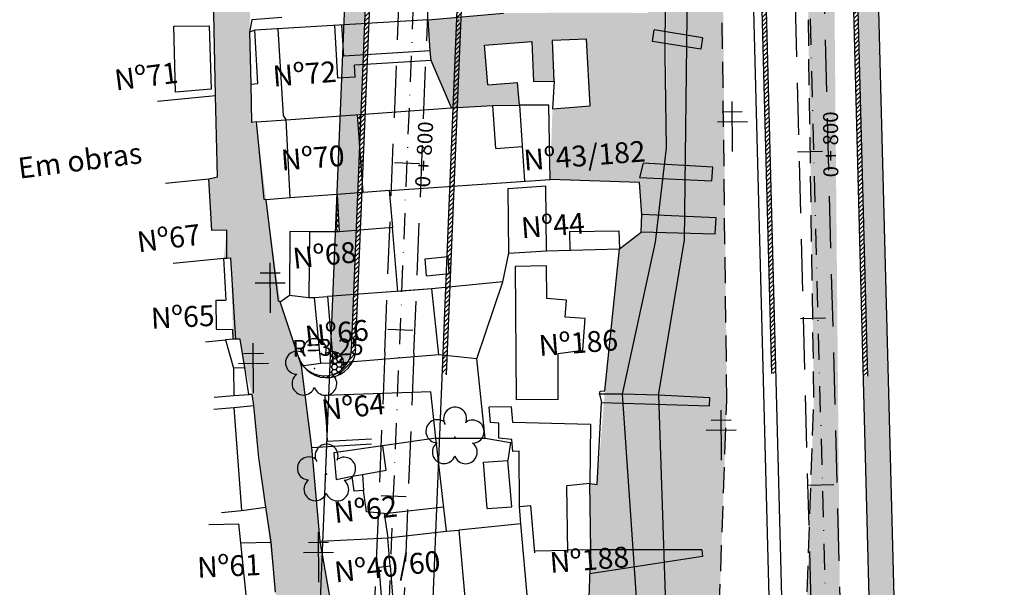
# Model space of a CAD drawing. Extents: x 188079 to 189397, y 1680261 to 1684329.
# Drawn here: x 188756 to 188992, y 1681836 to 1681972 of the extents above; entities that cross this region are included whole.
import ezdxf
from ezdxf.enums import TextEntityAlignment as Align

# ---------------------------------------------------------------- set-up
doc = ezdxf.new("R2010")
doc.units = 0
doc.header["$LTSCALE"] = 5
doc.header["$MEASUREMENT"] = 0
doc.header["$PDSIZE"] = 5
for name, pattern in [('CONTINUO', [0]), ('DASHDOT2', [0.5, 0.25, -0.125, 0, -0.125]), ('DASHED', [0.75, 0.5, -0.25]), ('DASHED2', [0.375, 0.25, -0.125])]:
    doc.linetypes.add(name, pattern=pattern)
doc.layers.get('0').update_dxf_attribs({"linetype": 'CONTINUOUS'})
for name, color, linetype in [('CALÇADA', 254, 'CONTINUOUS'), ('DEFENSA', 11, 'CONTINUOUS'), ('EIXOPROJ', 10, 'CONTINUOUS'), ('ESTAQUEAMENTO', 7, 'CONTINUOUS'), ('FAIXAS', 10, 'DASHED'), ('MFIOPROJ', 10, 'CONTINUOUS'), ('T-ARVORE', 123, 'CONTINUO'), ('T-CERCA_MURO_TELA', 252, 'CONTINUOUS'), ('T-EDIF', 252, 'CONTINUOUS'), ('T-MFIO-EXI', 7, 'DASHED2'), ('T-PLANODIRETOR', 7, 'CONTINUOUS'), ('T-POSTE', 41, 'CONTINUO'), ('T-TERRA', 33, 'CONTINUOUS'), ('T-TEXTG', 7, 'CONTINUOUS'), ('T-TEXTP', 252, 'CONTINUOUS'), ('T-VALAO', 151, 'CONTINUOUS')]:
    doc.layers.add(name, color=color, linetype=linetype)
doc.styles.add('SIMPLEX', font='simplex', dxfattribs={"height": 0.2})
pattern_1 = [(37.50000000000001, (-189392.4651993018, -1680285.244931436), (-0.1259867162192163, 3.853647538026317), [0, -3.04, 0, -3.4, 0, -3.25]), (7.499999999999999, (-189392.4651993018, -1680285.244931436), (3.539553410535454, 5.644292130459481), [0, -1.64, 0, -2.74, 0, -1.05]), (327.5, (-189394.9251993018, -1680285.244931436), (6.22828372350299, 0.011318107073929), [0, -1, 0, -3.6, 0, -4.7]), (317.5, (-189394.9251993018, -1680285.244931436), (6.012253209144586, 1.755351129868498), [0, -0.5, 0, -2.36, 0, -2.7])]
pattern_2 = [(45, (-2.91038304567337e-11, -2.328306436538696e-10), (-0.5303300858899106, 0.5303300858899107), [])]
pattern_3 = [(0, (-189392.4651993019, -1680285.244931436), (1.125, 0.64951905), [0.75, -1.5]), (120, (-189392.4651993019, -1680285.244931436), (-1.124999997541935, 0.6495190542574937), [0.7499999999999999, -1.5]), (59.99999999999999, (-189392.4651993019, -1680285.244931436), (2.458065251342845e-09, 1.299038104257494), [-1.5, 0.75])]
pattern_4 = [(0, (-2.91038304567337e-11, -2.328306436538696e-10), (1.125, 0.64951905), [0.75, -1.5]), (120, (-2.91038304567337e-11, -2.328306436538696e-10), (-1.124999997541935, 0.6495190542574937), [0.75, -1.5]), (59.99999999999999, (-2.91038304567337e-11, -2.328306436538696e-10), (2.458065251342845e-09, 1.299038104257494), [-1.5, 0.75])]

# ---------------------------------------------------------------- blocks, each defined once
blk = doc.blocks.new('SIMB_POSTE')
at = {"color": 0}
for points in [[(0, 0), (0, 2.5)], [(-0.5, 2), (0.5, 2)], [(-0.75, 1.5), (0.75, 1.5)]]:
    blk.add_lwpolyline(points, dxfattribs=at)
for tag in ['COTA', 'PONTO', 'DESC']:
    blk.add_attdef(tag, (0, 0), '', height=1)
blk = doc.blocks.new('SIMB_ARVORE')
at = {"color": 0}
for centre, start, end in [((-0.545, 0.75), 18.749758, 233.130102), ((0.545, 0.75), 306.869898, 161.250242), ((-0.88, -0.285), 87.01336299999998, 319.184916), ((0.88, -0.285), 234.926246, 89.003652), ((0, -0.925), 162.824096, 17.175904)]:
    blk.add_arc(centre, 0.575, start, end, dxfattribs=at)
blk.add_point((0, 0), dxfattribs=at)
for tag in ['COTA', 'PONTO', 'DESC']:
    blk.add_attdef(tag, (0, 0), '', height=1)
blk = doc.blocks.new('A$C092160AA')
at = {"layer": 'T-ARVORE'}
blk.add_blockref('SIMB_ARVORE', (1.455005323980004, 1.46022498072125, -0.8140000000000001), dxfattribs=at)

msp = doc.modelspace()

# ---------------------------------------------------------------- hatches: boundary and pattern name
at = {"layer": 'CALÇADA', "ltscale": 5}
h = msp.add_hatch(dxfattribs=at)
h.set_pattern_fill('HONEY', color=256, scale=6, style=0)
h.set_pattern_definition(pattern_3)
h.paths.add_polyline_path([(188960.2117128404, 1682051.274189341), (188955.2150151243, 1682051.08231398), (188959.504862392, 1681886.420172527), (188964.5095581291, 1681886.305050651)])
h = msp.add_hatch(dxfattribs=at)
h.set_pattern_fill('HONEY', color=256, scale=6, style=0)
h.set_pattern_definition(pattern_3)
h.paths.add_polyline_path([(188830.7716716752, 1681895.084793373), (188831.0047167132, 1681892.305746487, -0.004339205956806336), (188831.052618841, 1681892.306162215, -0.4009553594606733), (188833.8097655215, 1681889.671637352), (188834.1547099395, 1681889.699019524, 0.161351031817658), (188835.6759436674, 1681892.639994805), (188836.2197882567, 1681905.949124743), (188831.2005548687, 1681905.580553124)])
h.paths.add_polyline_path([(188836.8497822571, 1681921.36652923), (188832.6774713848, 1681921.017276978), (188831.8314574194, 1681921.020191931), (188831.2005548687, 1681905.580553126), (188836.2197882567, 1681905.949124744)])
h.paths.add_polyline_path([(188832.6774713866, 1681921.017276978), (188836.8497822571, 1681921.36652923), (188837.2179404157, 1681930.376207486), (188832.1977087416, 1681929.983205505), (188832.196655004, 1681929.957418117)])
h.paths.add_polyline_path([(188832.1977087414, 1681929.983205505), (188837.2179404157, 1681930.376207486), (188837.6740381331, 1681941.537969329), (188837.1126156736, 1681949.12912129), (188832.967532299, 1681948.822561375)])
h.paths.add_polyline_path([(188832.967532299, 1681948.822561375), (188837.9868738184, 1681949.193779218), (188838.4735494233, 1681961.103852411), (188836.391524258, 1681960.977136635), (188836.5640907515, 1681958.141753465), (188833.3403205657, 1681957.945549043)])
h.paths.add_polyline_path([(188836.3915242598, 1681960.977136635), (188838.4735494234, 1681961.103852412), (188838.570537782, 1681963.477380975), (188833.5538889235, 1681963.172058749), (188833.3403205658, 1681957.945549043), (188836.5640907517, 1681958.141753465)])
h.paths.add_polyline_path([(188838.570537782, 1681963.477380975), (188838.8778293204, 1681970.997512817), (188833.8611804619, 1681970.69219059), (188833.6657916504, 1681965.910576262), (188833.8314346536, 1681963.188950678)])
h.paths.add_polyline_path([(188838.8778293204, 1681970.997512817), (188838.9818568309, 1681973.543305645), (188833.9663103322, 1681973.2649607), (188833.861180462, 1681970.69219059)])
h.paths.add_polyline_path([(188833.9663103322, 1681973.264960701), (188838.9818568309, 1681973.543305646), (188839.3067130461, 1681981.493285592), (188834.2988997511, 1681981.40418996)])
h.paths.add_polyline_path([(188839.7119659661, 1681991.410758113), (188834.7072596905, 1681991.397698402), (188834.2988997511, 1681981.404189959), (188839.3067130461, 1681981.493285593)])
h.paths.add_polyline_path([(188839.711965966, 1681991.410758113), (188839.9310705735, 1681996.772752602), (188840.114037311, 1682001.25033378), (188835.0983150683, 1682000.967691931), (188834.9352397847, 1681996.976896497), (188834.7072596905, 1681991.397698401)])
h.paths.add_polyline_path([(188840.5944105804, 1682013.006078781), (188835.5749884064, 1682012.632891824), (188835.0983150683, 1682000.967691931), (188840.1140373111, 1682001.25033378)])
h.paths.add_polyline_path([(188823.7094286344, 1681892.082367359), (188842.7705848397, 1681894.090708772), (188841.984712113, 1681901.54942207), (188822.9235559077, 1681899.541080657)], flags=9)
h.paths.add_polyline_path([(188820.7552595972, 1681910.771003461), (188839.8164158025, 1681912.779344873), (188839.0305430758, 1681920.238058171), (188819.9693868705, 1681918.229716758)], flags=9)
h.paths.add_polyline_path([(188817.7969253799, 1681934.367624264), (188836.0767800401, 1681935.766918625), (188835.5043414375, 1681943.245040986), (188817.2244867772, 1681941.845746625)], flags=9)
h.paths.add_polyline_path([(188815.8274895349, 1681954.531682059), (188834.9382466797, 1681955.99458071), (188834.3658080771, 1681963.472703071), (188815.2550509323, 1681962.00980442)], flags=9)
h.paths.add_polyline_path([(188817.7969626481, 1682001.745071179), (188836.9077197928, 1682003.20796983), (188836.3352811902, 1682010.686092191), (188817.2245240454, 1682009.22319354)], flags=9)
at = {"layer": 'CALÇADA', "linetype": 'CONTINUO', "ltscale": 5}
h = msp.add_hatch(dxfattribs=at)
h.set_pattern_fill('HONEY,_I', color=256, scale=6, style=2)
h.set_pattern_definition(pattern_4)
h.paths.add_polyline_path([(188837.9868738184, 1681949.193779218), (188837.1126156735, 1681949.12912129), (188837.6740381331, 1681941.537969329)])
h = msp.add_hatch(dxfattribs=at)
h.set_pattern_fill('HONEY,_I', color=256, scale=6, style=2)
h.set_pattern_definition(pattern_4)
h.paths.add_polyline_path([(188832.1966550039, 1681929.957418117), (188831.8314574194, 1681921.020191931), (188832.6774713867, 1681921.017276978)])
at = {"layer": 'CALÇADA', "ltscale": 5}
h = msp.add_hatch(dxfattribs=at)
h.set_pattern_fill('HONEY', color=256, scale=6, style=0)
h.set_pattern_definition(pattern_4)
h.paths.add_polyline_path([(188833.8097654809, 1681889.671637349, 0.4060009333268625), (188831.0047167131, 1681892.305746489), (188831.2426959357, 1681889.467859771)])
h.paths.add_polyline_path([(188831.004716713, 1681892.305746489, 0.03163347563243982), (188830.6569649641, 1681892.277655906), (188830.542456987, 1681889.475381918), (188831.2426959357, 1681889.467859771)])
h.paths.add_polyline_path([(188831.2426959401, 1681889.467859772), (188830.542456987, 1681889.475381918), (188830.424504667, 1681886.588816927, 0.02661649744225233), (188831.0953507278, 1681886.756721007, 0.004372601162299997), (188831.0570983485, 1681886.78616585, 0.01302183372118008), (188831.2007800182, 1681886.790141833, 0.09235579733776302), (188833.2906255876, 1681887.930944861, 0.1692471783604173), (188833.809765481, 1681889.671637349)])
h = msp.add_hatch(dxfattribs=at)
h.set_pattern_fill('HONEY', color=256, scale=6, style=0)
h.set_pattern_definition(pattern_3)
h.paths.add_polyline_path([(188964.5095581291, 1681886.305050652), (188958.5039232446, 1681886.443196903), (188961.1638252567, 1681784.345118806), (188967.1608291078, 1681784.538267439)])
at = {"layer": 'DEFENSA', "ltscale": 5}
h = msp.add_hatch(dxfattribs=at)
h.set_pattern_fill('ANSI31', color=256, scale=6, style=0)
h.set_pattern_definition(pattern_2)
h.paths.add_polyline_path([(188862.6338118481, 1681989.028423823), (188861.6297183169, 1681988.948668425), (188860.9587911953, 1681972.529536166), (188861.9632378166, 1681972.617932494)])
h.paths.add_polyline_path([(188862.911892202, 1681995.833690687), (188863.1703981669, 1682002.159875756), (188862.166393071, 1682002.082285535), (188861.9127260442, 1681995.874519466), (188861.629718317, 1681988.948668424), (188862.633811848, 1681989.028423822)])
h.paths.add_polyline_path([(188863.9377335448, 1682020.938187556), (188862.932710863, 1682020.835694864), (188862.2267993345, 1682003.560553945), (188863.2284260227, 1682003.579939528)])
h.paths.add_polyline_path([(188864.542745477, 1682035.744102979), (188863.538097072, 1682035.650769625), (188862.932710863, 1682020.835694864), (188863.9377335448, 1682020.938187557)])
h.paths.add_polyline_path([(188864.6434310117, 1682038.208089937), (188863.6378581216, 1682038.092132488), (188863.538097072, 1682035.650769624), (188864.5427454771, 1682035.744102978)])
h.paths.add_polyline_path([(188864.8167532932, 1682042.449650973), (188863.8134364468, 1682042.388903667), (188863.6378581216, 1682038.092132488), (188864.6434310118, 1682038.208089937)])
h.paths.add_polyline_path([(188865.2749456373, 1682053.662582047), (188864.2703980272, 1682053.571715361), (188863.8134364467, 1682042.388903667), (188864.8167532931, 1682042.449650972)])
h.paths.add_polyline_path([(188865.448351967, 1682057.906199924), (188864.827875415, 1682057.910288939), (188864.6281071529, 1682054.380867305), (188865.3066401828, 1682054.438214289)])
h.paths.add_polyline_path([(188933.078397959, 1682056.039719749), (188933.0413768142, 1682057.460753872), (188932.0408654982, 1682057.46734736), (188934.275070358, 1681971.709292652), (188935.2754096648, 1681971.709292653)])
h = msp.add_hatch(dxfattribs=at)
h.set_pattern_fill('ANSI31', color=256, scale=6, style=0)
h.set_pattern_definition(pattern_2)
h.paths.add_polyline_path([(188956.2177338372, 1682012.593808385), (188955.2169618813, 1682012.610415257), (188956.7181472514, 1681954.988690677), (188957.7188885784, 1681954.973259471)])
h = msp.add_hatch(dxfattribs=at)
h.set_pattern_fill('ANSI31', color=256, scale=6, style=0)
h.set_pattern_definition(pattern_2)
h.paths.add_polyline_path([(188839.476879195, 1681961.164916857), (188838.4735494234, 1681961.103852411), (188837.9868738184, 1681949.193779218), (188838.9907421223, 1681949.268022786)])
h.paths.add_polyline_path([(188838.4735494234, 1681961.103852412), (188839.476879195, 1681961.164916857), (188839.5738675536, 1681963.538445421), (188838.570537782, 1681963.477380975)])
h.paths.add_polyline_path([(188839.8811590919, 1681971.058577262), (188838.8778293203, 1681970.997512816), (188838.570537782, 1681963.477380976), (188839.5738675536, 1681963.538445421)])
h.paths.add_polyline_path([(188839.9849661306, 1681973.598974634), (188838.9818568309, 1681973.543305645), (188838.8778293203, 1681970.997512816), (188839.881159092, 1681971.058577262)])
h = msp.add_hatch(dxfattribs=at)
h.set_pattern_fill('ANSI31', color=256, scale=6, style=0)
h.set_pattern_definition(pattern_2)
h.paths.add_polyline_path([(188859.3128063026, 1681907.75576763), (188858.3079109321, 1681907.656389371), (188857.6427074027, 1681891.3773266), (188858.6393261034, 1681891.274155678)])
h.paths.add_polyline_path([(188858.6393261035, 1681891.274155678), (188857.6427074027, 1681891.377326599), (188857.463543517, 1681886.99277358), (188858.4643780415, 1681886.992773581)])
h.paths.add_polyline_path([(188860.3042536265, 1681932.01876761), (188859.3006440799, 1681931.950856426), (188858.6113724988, 1681915.082792983), (188858.8372497038, 1681915.104962761), (188859.1375118548, 1681911.015972342), (188858.4424041292, 1681910.947747733), (188858.3079109321, 1681907.656389371), (188859.3128063027, 1681907.75576763)])
h.paths.add_polyline_path([(188861.0746669924, 1681950.872557451), (188860.0716209806, 1681950.818437263), (188859.3006440799, 1681931.950856426), (188860.3042536265, 1681932.018767611)])
h.paths.add_polyline_path([(188861.9332527317, 1681971.884128389), (188860.9334776376, 1681971.91005509), (188860.0716209806, 1681950.818437263), (188861.0746669924, 1681950.872557452)])
h = msp.add_hatch(dxfattribs=at)
h.set_pattern_fill('ANSI31', color=256, scale=6, style=0)
h.set_pattern_definition(pattern_2)
h.paths.add_polyline_path([(188935.2754096648, 1681971.709292653), (188934.275070358, 1681971.709292653), (188936.4815521131, 1681887.015365761), (188937.4828904412, 1681886.977019176)])
h = msp.add_hatch(dxfattribs=at)
h.set_pattern_fill('ANSI31', color=256, scale=6, style=0)
h.set_pattern_definition(pattern_2)
h.paths.add_polyline_path([(188957.7188885784, 1681954.973259471), (188956.7181472514, 1681954.988690677), (188957.9003125952, 1681909.612278674), (188958.9014177884, 1681909.582880771)])
h = msp.add_hatch(dxfattribs=at)
h.set_pattern_fill('ANSI31', color=256, scale=6, style=0)
h.set_pattern_definition(pattern_2)
h.paths.add_polyline_path([(188838.9907421223, 1681949.268022787), (188837.9868738184, 1681949.193779218), (188837.6740381331, 1681941.537969329), (188838.3186923643, 1681932.821417029)])
h = msp.add_hatch(dxfattribs=at)
h.set_pattern_fill('ANSI31', color=256, scale=6, style=0)
h.set_pattern_definition(pattern_2)
h.paths.add_polyline_path([(188836.8497822571, 1681921.36652923), (188837.8540518708, 1681921.450593777), (188838.2219867505, 1681930.454807882), (188837.2179404157, 1681930.376207486)])
h.paths.add_polyline_path([(188837.2179404158, 1681930.376207486), (188838.2219867505, 1681930.454807883), (188838.3186923644, 1681932.821417029), (188837.6740381331, 1681941.537969329)])
h = msp.add_hatch(dxfattribs=at)
h.set_pattern_fill('ANSI31', color=256, scale=6, style=0)
h.set_pattern_definition(pattern_2)
h.paths.add_polyline_path([(188837.8540518708, 1681921.450593777), (188836.849782257, 1681921.36652923), (188836.2197882567, 1681905.949124743), (188837.2236349343, 1681906.022839066)])
h.paths.add_polyline_path([(188820.7552595972, 1681910.771003461), (188839.8164158025, 1681912.779344874), (188839.0305430758, 1681920.238058171), (188819.9693868706, 1681918.229716758)], flags=9)
h = msp.add_hatch(dxfattribs=at)
h.set_pattern_fill('ANSI31', color=256, scale=6, style=0)
h.set_pattern_definition(pattern_2)
h.paths.add_polyline_path([(188958.9014177883, 1681909.58288077), (188957.9003125952, 1681909.612278674), (188958.4995564155, 1681886.610813926), (188959.4995377795, 1681886.624553255)])
h = msp.add_hatch(dxfattribs=at)
h.set_pattern_fill('ANSI31', color=256, scale=6, style=0)
h.set_pattern_definition(pattern_2)
h.paths.add_polyline_path([(188831.2007800181, 1681886.790141833, -0.004253910414700066), (188831.0953507276, 1681886.756721007, -0.05945481308078196), (188831.558706964, 1681886.295085475, 0.2092503088843382), (188835.9121389248, 1681889.838526699), (188834.832333379, 1681889.752810222, -0.09258067518076199), (188833.2906255872, 1681887.93094486, -0.2267539905248655)])
h.paths.add_polyline_path([(188835.6785572999, 1681892.703956413, -0.1197737398687075), (188834.832333379, 1681889.752810222), (188835.9121389249, 1681889.838526699, 0.1089844063006362), (188836.681456875, 1681892.754492958), (188837.2236349342, 1681906.022839066), (188836.2197882567, 1681905.949124743)])
h.paths.add_polyline_path([(188830.4245046671, 1681886.588816926), (188830.4035920638, 1681886.077037349, 0.04205693546067555), (188831.558706964, 1681886.295085475, 0.0594548130600761), (188831.0953507277, 1681886.756721007, -0.02661649743790206)])
h.paths.add_polyline_path([(188824.0964369688, 1681888.923734504), (188824.0320326751, 1681888.915001434, 0.2668457317803833), (188830.4035920638, 1681886.077037349), (188830.4245046671, 1681886.588816927, -0.2797259070984681)])
h.paths.add_polyline_path([(188818.6034749671, 1681895.808544432), (188841.2615718817, 1681896.431779529), (188841.444876322, 1681889.767633378), (188818.7867794074, 1681889.144398281)], flags=9)
h.paths.add_polyline_path([(188823.7094286344, 1681892.08236736), (188842.7705848397, 1681894.090708772), (188841.984712113, 1681901.54942207), (188822.9235559077, 1681899.541080657)], flags=9)
h = msp.add_hatch(dxfattribs=at)
h.set_pattern_fill('ANSI31', color=256, scale=6, style=0)
h.set_pattern_definition(pattern_2)
edge = h.paths.add_edge_path()
edge.add_ellipse((188831.0526191312, 1681889.546162216), major_axis=(1.951614716119835, 1.951614716119835), ratio=0.9999999999147303, start_angle=279.1812064216162, end_angle=439.6334511009501, ccw=False)
edge.add_arc((188829.1839771864, 1681892.969341323), 6.500000000011116, 309.1824616681205, 330.3400784610491)
edge.add_line((188834.832333379, 1681889.752810222), (188833.8038447489, 1681889.671167353))
at = {"layer": 'T-TERRA', "ltscale": 5}
h = msp.add_hatch(dxfattribs=at)
h.set_pattern_fill('AR-SAND', color=256, scale=2, style=0)
h.set_pattern_definition(pattern_1)
h.paths.add_polyline_path([(188974.7856055239, 1681364.427022375), (188966.9809638381, 1681364.272175201), (188964.1113642623, 1681452.541126279), (188958.4582387408, 1681496.796593406), (188946.2377508431, 1681565.682950165), (188939.92685932, 1681638.861087656), (188940.4041834637, 1681700.590521392), (188942.4133905353, 1681760.381912281), (188943.653430892, 1681797.184611595), (188946.6160773893, 1681881.247849956), (188935.85938924, 1682599.553108724), (188939.4853129794, 1682600.0584399), (188939.1688764178, 1682591.812024075), (188942.2387698841, 1682554.688510377), (188945.0713571755, 1682553.407332811), (188945.5093756724, 1682547.074342568), (188947.1999088258, 1682381.265360001), (188950.7843899216, 1682060.665686838), (188953.1882540195, 1681793.75704224), (188948.3609579079, 1681693.153363771), (188949.5646565048, 1681628.276036131), (188952.8949473262, 1681566.556466483), (188987.5696990874, 1681573.355459304), (188992.2843510074, 1681547.900808696), (188969.915514725, 1681543.773521069), (188970.4241901998, 1681540.963869198), (188957.7908659053, 1681538.676659775), (188964.5744596697, 1681498.476342023)])
h = msp.add_hatch(dxfattribs=at)
h.set_pattern_fill('AR-SAND', color=256, scale=2, style=0)
h.set_pattern_definition(pattern_1)
edge = h.paths.add_edge_path()
edge.add_line((188888.4204306456, 1681722.873631799), (188895.2927151881, 1681721.787508345))
edge.add_line((188895.2927151881, 1681721.787508345), (188903.1359025078, 1681763.947802006))
edge.add_line((188903.1359025078, 1681763.947802006), (188905.688325389, 1681808.930626595))
edge.add_line((188905.688325389, 1681808.930626595), (188900.6531438585, 1681882.096695379))
edge.add_line((188900.6531438585, 1681882.096695379), (188908.5771581687, 1681918.554166143))
edge.add_line((188908.5771581687, 1681918.554166143), (188911.217774679, 1681941.204649097))
edge.add_line((188911.217774679, 1681941.204649097), (188910.9393352525, 1681963.454897751))
edge.add_line((188910.9393352525, 1681963.454897751), (188911.2178156, 1682015.186715903))
edge.add_line((188911.2178156, 1682015.186715903), (188911.0625670998, 1682061.516805622))
edge.add_line((188911.0625670998, 1682061.516805622), (188899.8700943041, 1682056.462943813))
edge.add_line((188899.8700943041, 1682056.462943813), (188894.7197782224, 1682056.314740661))
edge.add_line((188894.7197782224, 1682056.314740661), (188894.6584853758, 1682040.321002695))
edge.add_line((188894.6584853758, 1682040.321002695), (188898.2928491499, 1682039.912806685))
edge.add_line((188898.2928491499, 1682039.912806685), (188899.1312962759, 1682023.868468221))
edge.add_line((188899.1312962759, 1682023.868468221), (188899.6541184674, 1682006.135489932))
edge.add_line((188899.6541184674, 1682006.135489932), (188903.5928926355, 1682006.439115753))
edge.add_line((188903.5928926355, 1682006.439115753), (188904.5380083006, 1681987.75524923))
edge.add_line((188904.5380083006, 1681987.75524923), (188902.4436420827, 1681987.360958389))
edge.add_line((188902.4436420827, 1681987.360958389), (188902.3466769166, 1681981.637036443))
edge.add_line((188902.3466769166, 1681981.637036443), (188907.3253050424, 1681981.864791689))
edge.add_line((188907.3253050424, 1681981.864791689), (188906.7467904242, 1681973.515078009))
edge.add_line((188906.7467904242, 1681973.515078009), (188897.9212724978, 1681973.64807289))
edge.add_line((188897.9212724978, 1681973.64807289), (188872.1648924246, 1681973.515729137))
edge.add_line((188872.1648924246, 1681973.515729137), (188854.0275375421, 1681971.919551169))
edge.add_line((188854.0275375421, 1681971.919551169), (188854.5492974102, 1681964.44987688))
edge.add_line((188854.5492974102, 1681964.44987688), (188854.8162881093, 1681962.098500733))
edge.add_line((188854.8162881093, 1681962.098500733), (188859.6379478577, 1681950.795038066))
edge.add_line((188859.6379478577, 1681950.795038066), (188875.9629261985, 1681951.411997036))
edge.add_line((188875.9629261985, 1681951.411997036), (188875.4626333471, 1681956.823664039))
edge.add_line((188875.4626333471, 1681956.823664039), (188868.4083948931, 1681956.283837214))
edge.add_line((188868.4083948931, 1681956.283837214), (188867.5827841627, 1681965.810027671))
edge.add_line((188867.5827841627, 1681965.810027671), (188878.9756586442, 1681966.681869369))
edge.add_line((188878.9756586442, 1681966.681869369), (188879.3240193468, 1681957.104469177))
edge.add_line((188879.3240193468, 1681957.104469177), (188884.3139493795, 1681957.163108417))
edge.add_line((188884.3139493795, 1681957.163108417), (188883.8772174095, 1681966.901682596))
edge.add_line((188883.8772174095, 1681966.901682596), (188892.0252129684, 1681967.267084152))
edge.add_line((188892.0252129684, 1681967.267084152), (188892.8952281352, 1681951.29742367))
edge.add_line((188892.8952281352, 1681951.29742367), (188883.878777711, 1681950.530134657))
edge.add_line((188883.878777711, 1681950.530134657), (188883.3570383347, 1681933.578678946))
edge.add_line((188883.3570383347, 1681933.578678946), (188904.802883937, 1681932.860639084))
edge.add_line((188904.802883937, 1681932.860639084), (188905.177337346, 1681920.944858877))
edge.add_line((188905.177337346, 1681920.944858877), (188899.9673291238, 1681916.926635758))
edge.add_line((188899.9673291238, 1681916.926635758), (188896.4458563082, 1681882.909631707))
edge.add_line((188896.4458563082, 1681882.909631707), (188894.6459718762, 1681860.433628702))
edge.add_line((188894.6459718762, 1681860.433628702), (188892.871318003, 1681860.662713683))
edge.add_line((188892.871318003, 1681860.662713683), (188892.6645948271, 1681833.225783798))
edge.add_line((188892.6645948271, 1681833.225783798), (188891.4496164447, 1681813.525991125))
edge.add_line((188891.4496164447, 1681813.525991125), (188899.2904516631, 1681813.042410133))
edge.add_line((188899.2904516631, 1681813.042410133), (188898.3657798122, 1681802.464472644))
edge.add_line((188898.3657798122, 1681802.464472644), (188899.3459578054, 1681787.988164102))
edge.add_line((188899.3459578054, 1681787.988164102), (188898.1250687914, 1681782.539646778))
edge.add_line((188898.1250687914, 1681782.539646778), (188901.1941556695, 1681769.66386508))
edge.add_line((188901.1941556695, 1681769.66386508), (188897.3564499955, 1681763.021337203))
edge.add_line((188897.3564499955, 1681763.021337203), (188877.0198259733, 1681762.981442451))
edge.add_line((188877.0198259733, 1681762.981442451), (188876.6762950104, 1681768.471740641))
edge.add_line((188876.6762950104, 1681768.471740641), (188866.9530529321, 1681768.33168002))
edge.add_line((188866.9530529321, 1681768.33168002), (188867.8547381421, 1681749.005600145))
edge.add_line((188867.8547381421, 1681749.005600145), (188889.1536747928, 1681749.999331739))
edge.add_line((188889.1536747928, 1681749.999331739), (188891.6041630626, 1681750.486830384))
edge.add_line((188891.6041630626, 1681750.486830384), (188890.8221086727, 1681731.702978817))
edge.add_line((188890.8221086727, 1681731.702978817), (188886.1351206777, 1681731.71241541))
edge.add_line((188886.1351206777, 1681731.71241541), (188886.364440057, 1681723.358433282))
edge.add_line((188886.364440057, 1681723.358433282), (188889.9980566007, 1681722.70214731))
h = msp.add_hatch(dxfattribs=at)
h.set_pattern_fill('AR-SAND', color=256, scale=2, style=0)
h.set_pattern_definition(pattern_1)
h.paths.add_polyline_path([(188829.5210216819, 1681771.416009557), (188841.2574315425, 1681780.281878232), (188839.0435255045, 1681794.676359457), (188837.1019452776, 1681808.728954531), (188838.0251635317, 1681809.18836202), (188836.1593124958, 1681821.779271052), (188832.7272322703, 1681821.37145495), (188831.7035672191, 1681826.702815517), (188828.176524339, 1681846.806181467), (188826.1730087911, 1681869.319000576), (188823.6970896049, 1681888.869583945), (188818.6004780855, 1681904.201480764), (188815.2021956255, 1681928.680992644), (188812.9046037044, 1681946.903269914), (188811.6510799187, 1681947.289714609), (188811.5077250026, 1681956.481174688), (188811.1829818794, 1681968.913852867), (188812.1773318236, 1681997.741022317), (188811.8223079706, 1682016.084622513), (188811.4688213219, 1682032.991484709), (188800.3096108553, 1682032.147618881), (188801.4664809612, 1682010.643752242), (188800.1095943848, 1681995.138534992), (188802.6191523011, 1681973.292461605), (188803.0271134861, 1681953.739699378), (188803.5438106705, 1681934.186009092), (188801.4382604194, 1681933.732758257), (188802.1320075654, 1681921.340895874), (188805.7581295928, 1681921.389895868), (188805.0282818862, 1681914.689472271), (188806.7435319369, 1681914.781415323), (188807.2454151563, 1681895.290879045), (188808.9896211381, 1681895.257614081), (188810.0853913313, 1681888.374963474), (188811.8802738271, 1681882.039496481), (188817.4470355739, 1681834.575549402)])
h = msp.add_hatch(dxfattribs=at)
h.set_pattern_fill('AR-SAND', color=256, scale=2, style=0)
h.set_pattern_definition(pattern_1)
h.paths.add_polyline_path([(188904.5339926725, 1681695.543805233), (188919.3609172852, 1681699.371244797), (188921.5150504516, 1681760.23034984), (188922.7119408832, 1681797.168611178), (188925.7174830136, 1681880.568967515), (188924.7577170944, 1681981.957670047), (188916.3110811532, 1681979.41009123), (188915.5992863302, 1681919.022619727), (188909.3376357404, 1681881.883024575), (188911.84371921, 1681804.990701189), (188910.0944522975, 1681763.567442157)])
at = {"layer": 'T-VALAO', "ltscale": 5}
for points in [[(188900.6531438585, 1681882.096695379), (188909.3376357404, 1681881.883024575), (188915.5992863302, 1681919.022619727), (188916.3110811532, 1681979.41009123), (188911.2178156, 1682015.186715903), (188911.217774679, 1681941.204649097), (188908.5771581687, 1681918.554166143)], [(188895.2927151881, 1681721.787508345), (188904.5339926725, 1681695.543805233), (188910.0944522975, 1681763.567442157), (188911.84371921, 1681804.990701189), (188909.3376357404, 1681881.883024575), (188900.6531438585, 1681882.096695379), (188905.688325389, 1681808.930626595), (188903.1359025078, 1681763.947802006)]]:
    msp.add_hatch(color=256, dxfattribs=at).paths.add_polyline_path(points)

# ---------------------------------------------------------------- linework, layer by layer
at = {"layer": 'EIXOPROJ', "linetype": 'DASHDOT2', "ltscale": 5}
msp.add_line((188964.3062981969, 1681260.553637659), (188943.5748364468, 1682056.313177373), dxfattribs=at)
at = {"layer": 'EIXOPROJ', "linetype": 'DASHDOT2', "ltscale": 5, "flags": 128}
msp.add_lwpolyline([(188824.0947356802, 1681327.554802403), (188851.4214813877, 1681996.303221645), (188862.7566710777, 1682273.699171873)], dxfattribs=at)
at = {"layer": 'FAIXAS', "ltscale": 5}
for p, q in [((188960.5720975421, 1681269.497646745), (188940.0760236175, 1682056.222024832)), ((188967.305736264, 1681279.81286603), (188947.073649276, 1682056.404329915)), ((188843.6639814735, 1681892.183870455), (188838.2466329179, 1681759.608871524)), ((188850.6581446725, 1681891.898071321), (188845.240796117, 1681759.32307239))]:
    msp.add_line(p, q, dxfattribs=at)
at = {"layer": 'FAIXAS', "ltscale": 5, "flags": 128}
for points in [[(188843.6639814735, 1681892.183870455), (188847.9243998356, 1681996.446122371), (188859.2420715318, 1682273.413370419)], [(188850.6581446725, 1681891.898071321), (188854.9185629399, 1681996.160320918), (188866.2362346361, 1682273.127568966)]]:
    msp.add_lwpolyline(points, dxfattribs=at)
at = {"layer": 'MFIOPROJ', "ltscale": 5}
for p, q in [((188947.5063454105, 1681387.043696747), (188913.9800575345, 1682673.921763043)), ((188936.4815521131, 1681887.015365761), (188932.0408654982, 1682057.46734736)), ((188950.7553667312, 1681377.524296995), (188933.078397959, 1682056.039719749)), ((188970.2732688153, 1681434.686869872), (188954.0712749345, 1682056.586634998)), ((188959.5048623919, 1681886.420172527), (188955.0709357429, 1682056.612678581)), ((188812.2255703532, 1681879.37475829, 13.868894), (188811.8802738271, 1681882.039496481, 13.868894)), ((188813.4119594452, 1681866.886157634, 13.868894), (188812.2255703532, 1681879.37475829, 13.868894)), ((188815.1309768638, 1681854.987256684, 13.868894), (188813.4119594452, 1681866.886157634, 13.868894)), ((188816.3796662218, 1681846.594455993, 13.868894), (188815.1309768638, 1681854.987256684, 13.868894)), ((188817.4470355739, 1681834.575549402, 13.868894), (188816.3796662218, 1681846.594455993, 13.868894))]:
    msp.add_line(p, q, dxfattribs=at)
at = {"layer": 'MFIOPROJ', "ltscale": 5, "flags": 128}
for points in [[(188835.6706521031, 1681892.510498037), (188839.9310705735, 1681996.772752602), (188851.2487422697, 1682273.74000065)], [(188836.6698182744, 1681892.46966959), (188840.9302367313, 1681996.731923823), (188852.2479084275, 1682273.699171871)], [(188836.6747264096, 1681378.242528408), (188861.9127260442, 1681995.874519466), (188873.2654337281, 1682273.699171874)], [(188835.6759436674, 1681892.639994805), (188839.9310705735, 1681996.772752602), (188847.1607886785, 1682173.699171873)], [(188858.4524065598, 1681886.699803842), (188862.911892202, 1681995.833690687), (188870.167406258, 1682173.391391174)]]:
    msp.add_lwpolyline(points, dxfattribs=at)
at = {"layer": 'MFIOPROJ', "ltscale": 5}
for centre, radius, start, end in [((188829.1839771865, 1681892.969341323), 6.5, 198.3877794960439, 357.6600518535811), ((188829.687293676, 1681893.040292092), 7, 198.3877794969811, 357.6600518532994)]:
    msp.add_arc(centre, radius, start, end, dxfattribs=at)
at = {"layer": 'T-CERCA_MURO_TELA', "ltscale": 5}
for p, q in [((188867.7601580108, 1681871.524681573, 14.716282), (188865.7324587918, 1681890.539867793, 14.716282)), ((188811.8802738271, 1681882.039496481, 13.868894), (188811.0505698263, 1681882.03826294, 13.868894)), ((188894.6459718762, 1681860.433628702, 16.0099), (188895.6300607294, 1681880.055364158, 16.0099))]:
    msp.add_line(p, q, dxfattribs=at)
at = {"layer": 'T-CERCA_MURO_TELA', "ltscale": 5, "flags": 128}
for points, elevation in [([(188803.0271134861, 1681953.739699378), (188802.6191523011, 1681973.292461604), (188800.1095943848, 1681995.138534992), (188801.4664809612, 1682010.643752242), (188801.3324989641, 1682028.728874315), (188800.3096108553, 1682032.147618881)], 11.623094), ([(188854.0275375421, 1681971.919551169), (188872.1648924246, 1681973.515729137)], 12.843688), ([(188818.9462438248, 1681972.431400573), (188811.7457995459, 1681971.927180556), (188811.1829818794, 1681968.913852867)], 11.930024), ([(188812.4843781432, 1681969.391160147), (188811.1829818794, 1681968.913852867), (188811.5077250026, 1681956.481174688)], 12.533004), ([(188789.1424490435, 1681952.411686177), (188803.0271134861, 1681953.739699378)], 11.475284), ([(188859.6379478577, 1681950.795038066), (188869.5962861542, 1681951.332348557)], 13.064594), ([(188823.6970896049, 1681888.869583945), (188818.6004780855, 1681904.201480764), (188818.1967661946, 1681904.398868987), (188815.2021956255, 1681928.680992644), (188814.6983176618, 1681928.746870923), (188812.9046039813, 1681947.403269914), (188811.6510799187, 1681947.289714609)], 12.91225), ([(188812.9046039813, 1681947.403269914), (188819.9834042351, 1681947.862288)], 12.058176), ([(188899.9673291238, 1681916.926635758), (188905.177337346, 1681920.944858877), (188905.3192576948, 1681925.189808798), (188904.802883937, 1681932.860639084), (188883.3570383347, 1681933.578678946)], 11.753678), ([(188820.9890518952, 1681929.168759443), (188815.2021956255, 1681928.680992644)], 12.324592), ([(188895.2013458524, 1681882.085076395), (188895.3182762461, 1681882.79703833), (188896.4458563082, 1681882.909631707), (188899.9673291238, 1681916.926635758)], 14.40256), ([(188871.945644742, 1681909.005081258), (188873.4125485457, 1681915.881440446)], 13.378628), ([(188865.7324587918, 1681890.539867793), (188871.945644742, 1681909.005081258), (188854.958139813, 1681907.325116654)], 14.716282), ([(188818.6004780855, 1681904.201480764), (188820.7989349955, 1681905.847811548)], 12.540998), ([(188865.7324587918, 1681890.539867793), (188856.6246610504, 1681891.482715732)], 14.716282), ([(188826.1730087911, 1681869.319000576), (188823.6970896049, 1681888.869583945), (188828.3392459529, 1681889.499049377)], 13.200098), ([(188855.9292300057, 1681871.514520117), (188867.7601580108, 1681871.524681573), (188873.8044654358, 1681870.485066229), (188873.2067050453, 1681866.16334856)], 14.432494), ([(188828.176524339, 1681846.806181467), (188826.1730087911, 1681869.319000576), (188840.4704372831, 1681870.208696668)], 13.848752), ([(188877.9664042181, 1681832.124815928), (188876.2977866585, 1681850.999302851), (188861.4554117945, 1681849.43804506)], 16.600292), ([(188828.176524339, 1681846.806181467), (188844.4143407718, 1681847.589232486)], 13.848752), ([(188831.7035672191, 1681826.702815517), (188828.176524339, 1681846.806181467)], 14.239536), ([(188892.6645948271, 1681833.225783798), (188893.0959871812, 1681844.71291956)], 16.336498)]:
    msp.add_lwpolyline(points, dxfattribs=dict(at, elevation=elevation))
at = {"layer": 'T-EDIF', "ltscale": 5}
for p, q in [((188868.4083948931, 1681956.283837214, 11.827834), (188875.4626333472, 1681956.823664037, 11.16856471824141)), ((188873.2538931631, 1681931.461326534, 12.025676), (188882.2754034805, 1681932.034893544, 12.025676)), ((188873.4125485457, 1681915.881440446, 13.226016), (188873.2538931631, 1681931.461326534, 13.226016)), ((188882.4340588626, 1681916.455007456, 12.879106), (188882.2754034805, 1681932.034893544, 12.879106)), ((188873.4125485457, 1681915.881440446, 12.879106), (188882.4340588626, 1681916.455007456, 12.879106)), ((188810.0853913313, 1681888.374963474, 13.868894), (188807.3581613039, 1681888.326186983, 13.868894)), ((188807.3581613039, 1681888.326186983, 13.868894), (188807.4755496882, 1681881.788450918, 13.868894)), ((188811.0505698263, 1681882.03826294, 13.868894), (188810.0853913313, 1681888.374963474, 13.868894)), ((188807.4755496882, 1681881.788450918, 13.868894), (188811.0505698263, 1681882.03826294, 13.868894)), ((188900.6531438585, 1681882.096695379, 16.0099), (188895.2013458524, 1681882.085076395, 16.0099)), ((188895.2013458524, 1681882.085076395, 16.0099), (188895.6300607294, 1681880.055364158, 16.0099)), ((188921.6272753803, 1681881.231685778, 16.0099), (188909.3376357404, 1681881.883024575, 16.0099)), ((188921.5428143064, 1681879.290699824, 16.0099), (188921.6272753803, 1681881.231685778, 16.0099)), ((188868.600830135, 1681878.981135108, 16.342248), (188868.9548441005, 1681875.302316912, 15.687902)), ((188895.6300607294, 1681880.055364158, 16.0099), (188921.5428143064, 1681879.290699824, 16.0099)), ((188852.2696939321, 1681871.381966141, 14.716282), (188852.2696939321, 1681871.381966141, 14.716282)), ((188867.320742816, 1681865.748133816, 14.86213), (188873.2067050453, 1681866.16334856, 14.86213)), ((188868.2318186863, 1681854.666451312, 14.86213), (188867.320742816, 1681865.748133816, 14.86213)), ((188874.1177809161, 1681855.081666056, 15.483238), (188873.2067050453, 1681866.16334856, 15.483238)), ((188892.871318003, 1681860.662713683, 16.0099), (188894.6459718762, 1681860.433628702, 16.0099)), ((188868.2318186863, 1681854.666451312, 14.802504), (188874.1177809161, 1681855.081666056, 14.802504)), ((188879.6681007983, 1681844.021744986, 16.436074), (188878.6611793532, 1681855.411488268, 16.436074))]:
    msp.add_line(p, q, dxfattribs=at)
at = {"layer": 'T-EDIF', "ltscale": 5, "flags": 128}
for points, elevation in [([(188801.5646067498, 1681970.488068187), (188802.0199483286, 1681955.263059935), (188793.4282933193, 1681954.568393298), (188793.0281094835, 1681970.352411814), (188801.5646067498, 1681970.488068187)], 12.190744), ([(188859.6379478577, 1681950.795038066), (188854.8162881093, 1681962.098500733), (188854.5492974102, 1681964.44987688), (188854.0275375421, 1681971.919551169), (188812.4843781432, 1681969.391160147)], 13.064594), ([(188832.4138085253, 1681957.889159862), (188831.6428103571, 1681970.557176615)], 11.731226), ([(188833.8314346537, 1681963.188950679), (188833.3765691227, 1681970.662696277)], 11.731226), ([(188811.5077250026, 1681956.481174688), (188813.1782830706, 1681956.605071763), (188812.4843781432, 1681969.391160147)], 12.10108), ([(188819.9834042351, 1681947.862288), (188819.335774832, 1681948.941114357), (188818.0704567362, 1681969.731138887)], 11.577534), ([(188907.8663730414, 1681966.701223836), (188908.3115057979, 1681969.465614696)], 11.691496), ([(188919.9116187649, 1681967.59772028), (188908.3115057979, 1681969.465614696)], 11.691496), ([(188868.4083948931, 1681956.283837214), (188867.5827841627, 1681965.810027671), (188878.9756586442, 1681966.681869369), (188879.3240193468, 1681957.104469177), (188884.3139493795, 1681957.163108417), (188883.878777711, 1681950.530134657), (188892.8952281352, 1681951.29742367), (188892.0252129684, 1681967.267084152)], 11.827834), ([(188892.0252129684, 1681967.267084152), (188883.8772174095, 1681966.901682596)], 11.791984), ([(188884.3139493795, 1681957.163108417), (188883.8772174095, 1681966.901682596)], 11.880942), ([(188919.4664860083, 1681964.83332942), (188907.8663730414, 1681966.701223836)], 11.691496), ([(188919.9116187649, 1681967.59772028), (188919.4664860083, 1681964.83332942)], 11.691496), ([(188854.5492974102, 1681964.44987688), (188833.8314346537, 1681963.188950679)], 13.064594), ([(188854.8162881093, 1681962.098500733), (188836.391524258, 1681960.977136635)], 13.355342), ([(188836.5640907517, 1681958.141753465), (188836.391524258, 1681960.977136635)], 11.731226), ([(188811.5077250026, 1681956.481174688), (188811.6510799187, 1681947.289714609)], 12.10108), ([(188836.5640907517, 1681958.141753465), (188832.4138085253, 1681957.889159862)], 13.355342), ([(188875.9629261985, 1681951.411997036), (188875.4626333471, 1681956.823664039)], 12.090528), ([(188805.7844859071, 1681914.727069853), (188805.7581295928, 1681921.389895868), (188802.1320075654, 1681921.340895874), (188801.4382604194, 1681933.732758257), (188803.5438106705, 1681934.186009092), (188803.0271134861, 1681953.739699378)], 12.820208), ([(188820.9890518952, 1681929.168759443), (188819.9834042351, 1681947.862288), (188859.6379478577, 1681950.795038066)], 12.324592), ([(188869.5962861542, 1681951.332348557), (188875.9629261985, 1681951.411997036)], 11.84022), ([(188870.2916654197, 1681941.05584878), (188869.5962861542, 1681951.332348557)], 11.84022), ([(188883.3570383347, 1681933.578678946), (188883.0332302211, 1681951.452971125), (188875.9629261985, 1681951.411997036)], 11.476534), ([(188875.9629261985, 1681951.411997036), (188877.1978539757, 1681933.161905804)], 12.090528), ([(188838.4921566182, 1681930.475957762), (188837.1126156735, 1681949.12912129)], 11.731226), ([(188870.2916654197, 1681941.05584878), (188876.6346516757, 1681941.485059233)], 11.84022), ([(188922.1153341611, 1681933.265663508), (188922.3447959847, 1681936.562349381), (188905.6202545009, 1681937.494720632), (188904.7544586094, 1681934.07531511), (188922.1153341611, 1681933.265663508)], 12.603102), ([(188791.0404199057, 1681932.738245965), (188801.4382604194, 1681933.732758257)], 12.170656), ([(188844.7890348911, 1681930.968900278), (188883.3570383347, 1681933.578678946)], 11.557952), ([(188845.6039519849, 1681922.099315828), (188844.7890348911, 1681930.968900278), (188832.1952783458, 1681929.983015245), (188832.6774713867, 1681921.017276978)], 11.731226), ([(188832.1952783458, 1681929.983015245), (188820.9890518952, 1681929.168759443)], 11.614276), ([(188923.1624552326, 1681924.354664929), (188905.3192576948, 1681925.189808798)], 12.71109), ([(188922.9008590639, 1681920.433927073), (188923.1624552326, 1681924.354664929)], 12.565332), ([(188845.6039519849, 1681922.099315828), (188832.6774713867, 1681921.017276978), (188825.6010494, 1681921.041658892), (188820.8758174477, 1681921.127039506), (188820.7989349955, 1681905.847811548), (188825.4273566727, 1681905.263324988), (188826.7879046771, 1681905.271816236)], 11.731226), ([(188825.6010494, 1681921.041658892), (188825.4273566718, 1681905.263324988)], 11.731226), ([(188846.7801589766, 1681906.724592352), (188845.4939554261, 1681922.090108329)], 12.005718), ([(188887.9681214353, 1681921.105874395), (188899.8093795308, 1681921.277667845), (188899.9673291238, 1681916.926635758)], 12.045182), ([(188887.9681214353, 1681921.105874395), (188888.089133555, 1681916.60712359)], 12.045182), ([(188922.9008590639, 1681920.433927073), (188905.177337346, 1681920.944858877)], 12.565332), ([(188882.4340588626, 1681916.455007456), (188899.9673291238, 1681916.926635758)], 12.532196), ([(188792.8936236145, 1681913.528840234), (188805.0282818862, 1681914.689472271)], 13.597012), ([(188805.0282818862, 1681914.689472271), (188805.7844859071, 1681914.727069853), (188806.7435319369, 1681914.781415323)], 13.744822), ([(188805.6284083386, 1681904.597514453), (188805.0282818862, 1681914.689472271)], 14.445544), ([(188807.9032985899, 1681895.278332093), (188806.7435319369, 1681914.781415323)], 13.382398), ([(188853.3738094074, 1681914.568727782), (188858.8372497038, 1681915.104962761)], 12.375266), ([(188853.674071558, 1681910.479737364), (188853.3738094074, 1681914.568727782)], 12.375266), ([(188859.1375118548, 1681911.015972343), (188858.8372497038, 1681915.104962761)], 12.553422), ([(188885.2155351279, 1681880.775275917), (188885.2839892412, 1681891.82857988), (188891.1561016833, 1681892.627338632), (188891.749995887, 1681900.227122303), (188886.9490660674, 1681900.552786959), (188887.2165103148, 1681904.616692811), (188882.5550145294, 1681905.004607389), (188882.4854708947, 1681912.896745428), (188874.9262947872, 1681912.702959609)], 15.052242), ([(188874.9262947872, 1681912.702959609), (188875.2084109321, 1681880.68709553)], 12.79526), ([(188853.674071558, 1681910.479737364), (188859.1375118548, 1681911.015972343)], 12.375266), ([(188856.6246610504, 1681891.482715732), (188854.958139813, 1681907.325116654), (188829.8995307952, 1681905.485016514)], 13.29155), ([(188854.958139813, 1681907.325116654), (188846.7801589766, 1681906.724592352)], 12.005718), ([(188803.1416237636, 1681904.669968643), (188805.440568306, 1681904.600298044)], 12.259858), ([(188803.1416237636, 1681904.669968643), (188803.1948748328, 1681897.716635514)], 12.259858), ([(188828.3392459529, 1681889.499049377), (188826.7879046771, 1681905.271816236), (188829.8995307952, 1681905.485016514), (188831.2426959357, 1681889.467859771)], 13.26236), ([(188803.1948748328, 1681897.716635514), (188807.1730484318, 1681897.596075085)], 12.83089), ([(188807.2454151563, 1681895.290879045), (188807.1730484318, 1681897.596075085)], 12.465226), ([(188800.6204307956, 1681894.638294709), (188805.406989049, 1681895.096110062)], 12.727226), ([(188810.0853913313, 1681888.374963474), (188808.9896211381, 1681895.257614081), (188807.2454151563, 1681895.290879045), (188805.406989049, 1681895.096110062), (188807.3581613039, 1681888.326186983)], 12.465226), ([(188856.6246610504, 1681891.482715732), (188831.2426959357, 1681889.467859771), (188828.3392459529, 1681889.499049377)], 13.29155), ([(188802.6889914349, 1681881.330635565), (188807.4755496882, 1681881.788450918)], 13.145436), ([(188855.9292300057, 1681871.514520117), (188854.7396301758, 1681882.670248775), (188829.2833296547, 1681881.727938856), (188829.8158476228, 1681870.822788561), (188840.4387659265, 1681871.371804685), (188840.4387659265, 1681871.371804685)], 14.432494), ([(188885.2155351279, 1681880.775275917), (188875.2084109321, 1681880.68709553)], 15.052242), ([(188909.3376357404, 1681881.883024575), (188900.6531438585, 1681882.096695379)], 10.589782), ([(188802.6524538466, 1681878.459127585), (188807.4390121, 1681878.916942938)], 13.101754), ([(188807.4390121, 1681878.916942938), (188812.2255703532, 1681879.37475829)], 12.839754), ([(188807.4390121, 1681878.916942938), (188809.2955003982, 1681854.145343911), (188815.1309768638, 1681854.987256684)], 12.839754), ([(188873.9454641766, 1681879.055770152), (188868.600830135, 1681878.981135108)], 15.69228), ([(188873.9454641766, 1681879.055770152), (188874.2994781416, 1681875.376951956), (188893.0048138858, 1681874.91397561), (188892.871318003, 1681860.662713683)], 15.69228), ([(188875.9719129672, 1681855.173741031), (188875.918830275, 1681868.38541906), (188874.3662422274, 1681868.300137919), (188874.1715298405, 1681871.215968027), (188871.0235480044, 1681871.512817767), (188871.0481420204, 1681875.157747755), (188868.9548441005, 1681875.302316912)], 17.062114), ([(188858.4485616733, 1681849.224238723), (188855.9292300057, 1681871.514520117), (188831.4299080735, 1681868.021635668)], 14.67743), ([(188844.0072609135, 1681863.8150847), (188843.1689184417, 1681869.695274101)], 13.541576), ([(188831.4299080735, 1681868.021635668), (188831.9932325334, 1681861.621859357), (188835.8227009672, 1681862.406085239), (188838.3015571708, 1681862.773477867), (188838.5695790671, 1681858.970475719), (188836.3164389741, 1681858.802798965), (188835.8227009672, 1681862.406085239)], 13.541576), ([(188838.3015571708, 1681862.773477867), (188844.0072609135, 1681863.8150847)], 13.541576), ([(188892.871318003, 1681860.662713683), (188887.3671856754, 1681860.070416727)], 16.0099), ([(188887.5918548531, 1681844.120622604), (188887.3671856754, 1681860.070416727)], 16.460648), ([(188893.0959871812, 1681844.71291956), (188892.871318003, 1681860.662713683)], 15.874844), ([(188843.5412620093, 1681853.442098969), (188839.2350522231, 1681853.829133351), (188838.5695790671, 1681858.970475719)], 13.42715), ([(188843.5412620093, 1681853.442098969), (188857.7898267227, 1681855.052525489)], 13.42715), ([(188875.9719129672, 1681855.173741031), (188878.6611793537, 1681855.411488268)], 17.062114), ([(188876.2977866585, 1681850.999302851), (188875.9719129672, 1681855.173741031)], 16.66061), ([(188804.5089421448, 1681853.687528558), (188809.2955003982, 1681854.145343911)], 13.062004), ([(188843.5412620093, 1681853.442098969), (188844.4143407718, 1681847.589232486)], 13.42715), ([(188801.4559205423, 1681850.789954248), (188808.6799866416, 1681850.969696251)], 12.997416), ([(188809.155600122, 1681846.414713988), (188808.6799866416, 1681850.969696251)], 13.104488), ([(188844.9314010762, 1681840.9080822), (188844.4143407718, 1681847.589232486), (188858.4485616761, 1681849.224238723), (188861.4554117945, 1681849.43804506), (188863.0836033764, 1681830.603024159)], 14.67743), ([(188809.155600122, 1681846.414713988), (188816.3796662218, 1681846.594455993)], 13.104488), ([(188810.3814692162, 1681833.92861131), (188809.155600122, 1681846.414713988)], 13.158834), ([(188879.6681010753, 1681844.521744986), (188887.5918551297, 1681844.620622603)], 16.436074), ([(188893.0959871812, 1681844.71291956), (188887.5918551297, 1681844.620622603)], 15.874844), ([(188919.8636983325, 1681843.179412753), (188892.8802910039, 1681838.969351679)], 13.53587), ([(188919.7369832011, 1681844.749188823), (188893.0959871812, 1681844.71291956)], 13.653046), ([(188919.7369832011, 1681844.749188823), (188919.8636983325, 1681843.179412753)], 13.653046), ([(188851.2351626277, 1681829.249740714), (188845.90678234, 1681828.72885566), (188843.2916843883, 1681828.816697107), (188842.3304709147, 1681840.615997639), (188844.9314010762, 1681840.9080822), (188845.90678234, 1681828.72885566)], 15.28272)]:
    msp.add_lwpolyline(points, dxfattribs=dict(at, elevation=elevation))
at = {"layer": 'T-MFIO-EXI', "ltscale": 5}
msp.add_line((188943.653430892, 1681797.184611595, 15.088872), (188946.6160773893, 1681881.247849956, 15.088872), dxfattribs=at)
at = {"layer": 'T-MFIO-EXI', "ltscale": 5, "flags": 128}
for points, elevation in [([(188946.6160773893, 1681881.247849956), (188935.7869903904, 1682611.799130813)], 13.607892), ([(188925.7174830136, 1681880.568967515), (188917.0093323913, 1682610.342417973)], 14.80277), ([(188793.6475247228, 1681283.430006566), (188826.6262538194, 1681299.875206325), (188852.3433244117, 1681311.7939301), (188936.1173951321, 1681334.791281763), (188943.1076003274, 1681336.952895896), (188945.7724091414, 1681338.424370422), (188946.5660663781, 1681340.660567983), (188945.5413451979, 1681403.611140551), (188944.6966815307, 1681429.523821017), (188943.2548902875, 1681452.586811815), (188940.6487665618, 1681474.778049256), (188935.6371434252, 1681505.266094029), (188932.3069542666, 1681524.866585871), (188925.5656289967, 1681562.344439599), (188918.6927942379, 1681651.368621401), (188919.5628203339, 1681702.16353892), (188921.5150504516, 1681760.23034984), (188922.7119408832, 1681797.168611178), (188925.7174830136, 1681880.568967515)], 14.80277)]:
    msp.add_lwpolyline(points, dxfattribs=dict(at, elevation=elevation))
at = {"layer": 'T-PLANODIRETOR', "ltscale": 5}
msp.add_line((188976.2712397847, 1681434.842896497), (188960.0692397847, 1682056.742896497), dxfattribs=at)
at = {"layer": 'T-PLANODIRETOR', "ltscale": 5, "flags": 128}
msp.add_lwpolyline([(188809.6972397847, 1681379.344896497), (188834.9352397847, 1681996.976896497), (188859.4787698237, 1682597.60873622)], dxfattribs=at)
at = {"layer": 'T-TEXTG', "ltscale": 5}
for p, q in [((188942.6415776362, 1681940.214050489), (188948.6395585423, 1681940.369694731)), ((188846.0213828205, 1681937.679008721), (188852.0163789394, 1681937.434015626)), ((188943.370132172, 1681900.21454442), (188949.3681130781, 1681900.370188662)), ((188844.3882449112, 1681897.71236187), (188850.38324103, 1681897.467368774)), ((188945.351710778, 1681860.259968803), (188951.3496916841, 1681860.415613045)), ((188842.7551070018, 1681857.745715018), (188848.7501031206, 1681857.500721923))]:
    msp.add_line(p, q, dxfattribs=at)
at = {"layer": 'T-VALAO', "ltscale": 5, "flags": 128}
for points, elevation in [([(188900.6531438585, 1681882.096695379), (188908.5771581687, 1681918.554166143), (188911.217774679, 1681941.204649097), (188910.9393352525, 1681963.454897751), (188911.2178156, 1682015.186715903), (188911.0625670998, 1682061.516805622)], 10.008338), ([(188909.3376357404, 1681881.883024575), (188915.5992863302, 1681919.022619727), (188916.3110811532, 1681979.41009123), (188915.1443090533, 1682061.432239364)], 10.589782), ([(188905.688325389, 1681808.930626595), (188900.6531438585, 1681882.096695379)], 10.002092), ([(188909.3376357404, 1681881.883024575), (188911.84371921, 1681804.990701189)], 10.589782)]:
    msp.add_lwpolyline(points, dxfattribs=dict(at, elevation=elevation))

# ---------------------------------------------------------------- block references
at = {"layer": 'T-ARVORE', "linetype": 'CONTINUO', "xscale": 4.8, "yscale": 4.8, "zscale": 4.8, "rotation": 251.5033490986334}
for p in [(188822.3773336584, 1681897.05426755, 16.86571), (188856.0504265689, 1681880.621332924, 18.2851), (188825.2243456383, 1681871.706991975, 17.584552)]:
    msp.add_blockref('A$C092160AA', p, dxfattribs=at)
at = {"layer": 'T-POSTE', "xscale": 4.8, "yscale": 4.8, "zscale": 4.8, "rotation": 0.3682565848430652}
for p in [(188927.0900560356, 1681940.269564756, 13.01939800000001), (188816.2151046356, 1681901.579778084, 12.42903600000001), (188812.1898779649, 1681882.28822431, 12.64677400000001), (188924.4348911064, 1681866.272354225, 13.73783600000001), (188827.8077928839, 1681836.944849672, 13.71274200000001)]:
    msp.add_blockref('SIMB_POSTE', p, dxfattribs=at)

# ---------------------------------------------------------------- texts
at = {"layer": 'ESTAQUEAMENTO', "ltscale": 0.5, "style": 'SIMPLEX'}
for rotation, p in [(90.30919729749932, (188952.4314538246, 1681942.01521418)), (87.1180320397756, (188854.9009371354, 1681939.519833716))]:
    msp.add_text('0 + 800', height=3.6, rotation=rotation, dxfattribs=at).set_placement(p, align=Align.CENTER)
at = {"layer": 'MFIOPROJ', "ltscale": 5, "insert": (188830.0241756446, 1681892.788088905, -14.64163), "char_height": 3.999999999999999, "attachment_point": 5, "rotation": 1.5755841887363202}
msp.add_mtext('R=3,25', dxfattribs=at)
at = {"layer": 'T-TEXTP'}
for s, rotation, p in [('Nº71', 7.272670974265426, (188779.1627297721, 1681954.911124795, 24.3187808)), ('Nº72', 4.377365909049677, (188816.978436828, 1681955.873442219, 24.3187808)), ('Nº43/182', 4.377365909049677, (188877.1597770518, 1681935.70795219, 24.3187808)), ('Em obras', 7.272670974265426, (188756.0216670189, 1681933.76347281, 24.3187808)), ('Nº70', 4.377365909049677, (188818.947872673, 1681935.709384424, 24.3187808)), ('Nº44', 4.377365909049677, (188876.5543703772, 1681919.479748411, 24.3187808)), ('Nº67', 7.272670974265426, (188784.5787185963, 1681916.058440745, 24.3187808)), ('Nº68', 6.014666151109145, (188821.8673996924, 1681912.145101132, 24.3187808)), ('Nº65', 2.642422880462769, (188787.6709132113, 1681897.781705812, 24.3187808)), ('Nº66', 6.014666151109145, (188824.8215687296, 1681893.45646503, 24.3187808)), ('Nº186', 4.377365909049677, (188880.7755353906, 1681891.208487027, 24.3187808)), ('Nº64', 6.014666151109145, (188828.7604706873, 1681875.751436464, 24.3187808)), ('Nº62', 6.014666151109145, (188831.7146364603, 1681851.161131646, 24.3187808)), ('Nº188', 4.377365909049677, (188883.4178119999, 1681839.164414624, 24.3187808)), ('Nº61', 2.642422880462769, (188798.7688726424, 1681838.003532161, 24.3187808)), ('Nº40/60', 6.108219515046106, (188831.8468256041, 1681836.884787697, 24.3187808))]:
    msp.add_text(s, height=5, rotation=rotation, dxfattribs=at).set_placement(p)

doc.saveas('drawing.dxf')
